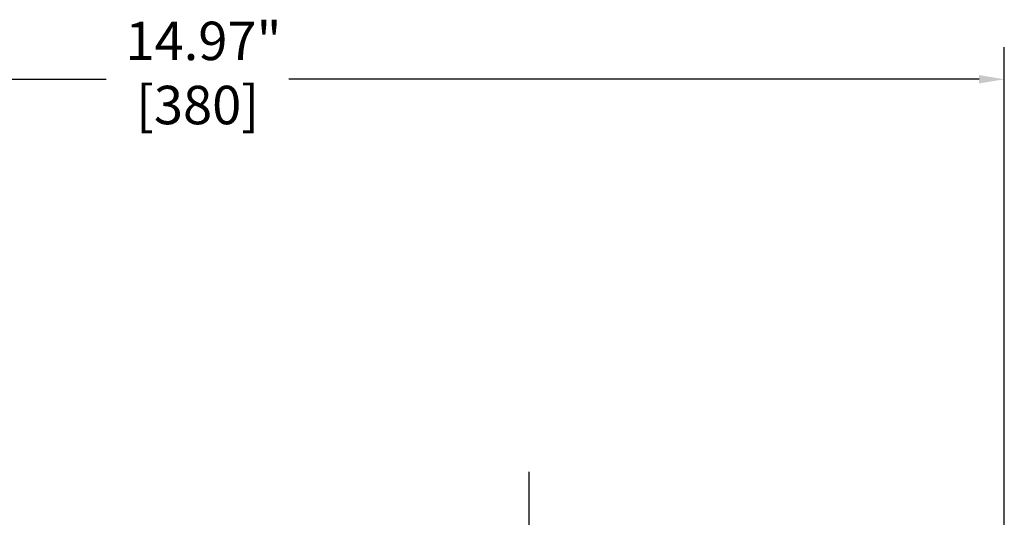
# Model space of a CAD drawing. Units: inches. Extents: x 0.3 to 52, y 0.3 to 40.1.
# Drawn here: x 23.7 to 32.9, y 21.7 to 26.3 of the extents above; entities that cross this region are included whole.
import ezdxf

# ---------------------------------------------------------------- set-up
doc = ezdxf.new("R2010")
doc.units = ezdxf.units.IN
doc.header["$LTSCALE"] = 2.380952
doc.header["$MEASUREMENT"] = 0
doc.layers.add('Centerline (ANSI)', color=7, linetype='Continuous', lineweight=25)
doc.layers.add('Dimension (ANSI)', color=7, linetype='Continuous', lineweight=25)
doc.styles.add('Note Text (ANSI)', font='tahoma.ttf')
doc.dimstyles.new('Default (ANSI)', dxfattribs={"dimscale": 2.380952, "dimtxt": 0.15, "dimasz": 0.098425, "dimexe": 0.125, "dimexo": 0.0625, "dimgap": 0.031496, "dimtad": 0, "dimtih": 1, "dimtoh": 1, "dimrnd": 1e-08, "dimzin": 4, "dimdsep": 46, "dimtxsty": 'Note Text (ANSI)', "dimcen": 0.09, "dimdle": 0.393701, "dimclrd": 256, "dimclre": 256, "dimclrt": 256, "dimadec": 0, "dimazin": 1, "dimtfac": 1, "dimtofl": 0, "dimtmove": 0, "dimatfit": 3, "dimfxl": 1, "dimtolj": 1, "dimtzin": 4, "dimlwd": -1, "dimlwe": -1, "dimarcsym": 0})

# ---------------------------------------------------------------- blocks, each defined once
blk = doc.blocks.new('*D22')
at = {"layer": 'Defpoints', "color": 0, "transparency": 16777216}
for p in [(32.8755, 25.75), (17.9018, 23.1253), (32.8755, 13.7954)]:
    blk.add_point(p, dxfattribs=at)
at = {"layer": 'Dimension (ANSI)', "transparency": 16777216}
for p, q in [((17.9018, 23.2741), (17.9018, 26.0476)), ((32.8755, 13.9442), (32.8755, 26.0476)), ((18.1361, 25.75), (24.5414, 25.75)), ((32.6412, 25.75), (26.2359, 25.75))]:
    blk.add_line(p, q, dxfattribs=at)
for points in [[(18.1361, 25.789), (18.1361, 25.7109), (17.9018, 25.75)], [(32.6412, 25.789), (32.6412, 25.7109), (32.8755, 25.75)]]:
    blk.add_solid(points, dxfattribs=at)
at = {"layer": 'Dimension (ANSI)', "transparency": 16777216, "insert": (25.3886, 26.2847), "char_height": 0.357143, "attachment_point": 2, "style": 'Note Text (ANSI)'}
blk.add_mtext('\\A1; \\fTahoma|b0|i0;\\H0.3571;14.97"\\P[380]', dxfattribs=at)

msp = doc.modelspace()

# ---------------------------------------------------------------- linework, layer by layer
at = {"layer": 'Centerline (ANSI)', "linetype": 'Continuous'}
msp.add_line((28.4655, 5.6514), (28.4655, 22.1048), dxfattribs=at)

# ---------------------------------------------------------------- dimensions: what is measured, and where the dimension line sits
at = {"layer": 'Dimension (ANSI)'}
dim = msp.add_linear_dim(base=(32.8755, 25.75), p1=(17.9018, 23.1253), p2=(32.8755, 13.7954), angle=180, text=' \\fTahoma|b0|i0;\\H0.3571;<>"\\X[380]', dimstyle='Default (ANSI)', override={"dimgap": 0.031496, "dimtih": 0, "dimtoh": 0, "dimdec": 2, "dimpost": '\\X', "dimtol": 0, "dimlim": 0, "dimtp": 0, "dimtm": 0, "dimtdec": 2, "dimatfit": 1, "dimtvp": -0.25}, dxfattribs=at)
dim.commit()
dim.dimension.update_dxf_attribs({"geometry": '*D22', "text_midpoint": (25.3886, 25.75), "dimtype": 160})

doc.saveas('drawing.dxf')
